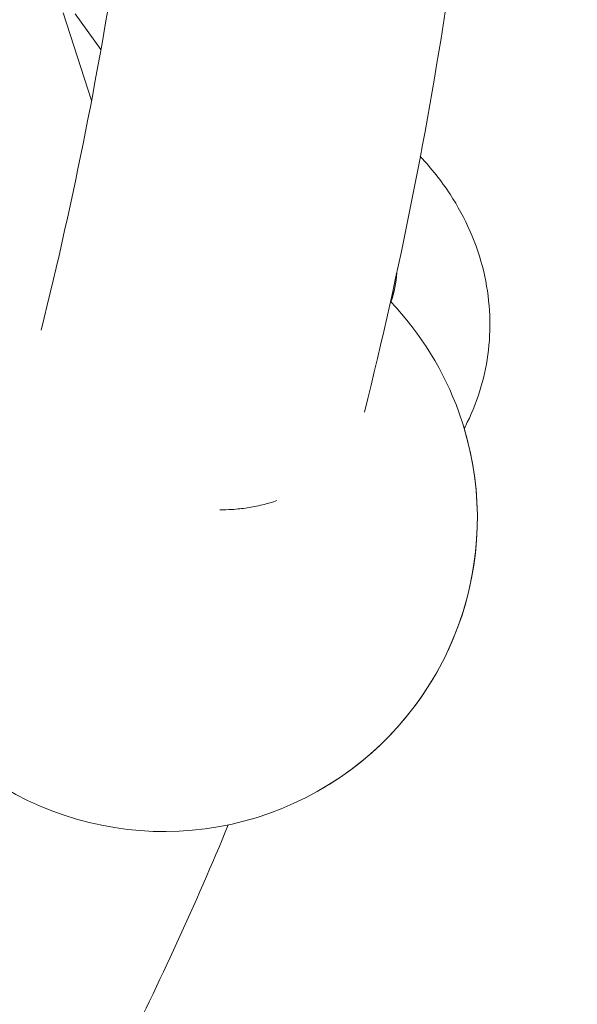
# Model space of a CAD drawing. Units: millimetres. Extents: x -5311 to 3057, y -5132 to 3057.
# Drawn here: x 1282 to 1505, y -629 to -236 of the extents above; entities that cross this region are included whole.
import ezdxf

# ---------------------------------------------------------------- set-up
doc = ezdxf.new("R2010")
doc.units = ezdxf.units.MM
doc.linetypes.add('STRICHPUNKT', pattern=[1, 0.5, -0.25, 0, -0.25])
doc.layers.add('SICHER-MIN', color=7, linetype='STRICHPUNKT')

# ---------------------------------------------------------------- blocks, each defined once
blk = doc.blocks.new('A$C38355304')
at = {"lineweight": 0}
for p, q in [((1299.5, -233.82), (1310.86, -268.77)), ((1314.61, -248.37), (1304.31, -234.2))]:
    blk.add_line(p, q, dxfattribs=at)
for start, end in [(19.7343, 43.7095), (304.2657, 19.7343), (304.2657, 16.6437), (227.0695, 304.2657), (299.3578, 304.2657)]:
    blk.add_arc((1339.73, -435.31), 125, start, end, dxfattribs=at)
at = {"lineweight": 0, "extrusion": (2.26004e-16, -1.52663e-17, -1)}
blk.add_ellipse((1366.36, -329.16), major_axis=(64.99, -16.3), ratio=0.821654, start_param=-0.147005, end_param=0.06924, dxfattribs=at)
at = {"lineweight": 0, "extrusion": (2.25111e-16, -2.18559e-17, -1)}
blk.add_ellipse((1364.97, -334.68), major_axis=(64.99, -16.3), ratio=0.821654, start_param=-0.122687, end_param=-0.051792, dxfattribs=at)
at = {"lineweight": 0}
for points, knots in [([(1419.73, -392.99), (1433.87, -335.91), (1445.15, -279.16), (1461.89, -166.56), (1467.35, -110.69), (1472.4, -0.07), (1471.98, 54.69), (1465.22, 162.86), (1458.88, 216.27), (1440.29, 321.51), (1428.03, 373.33), (1412.84, 424.22)], [4.4066711, 4.4066711, 4.4066711, 4.4066711, 4.4653731, 4.4653731, 4.5240754, 4.5240754, 4.5827776, 4.5827776, 4.6414799, 4.6414799, 4.7001821, 4.7001821, 4.7001821, 4.7001821]), ([(1290.79, -360.35), (1303.92, -307.26), (1314.34, -254.71), (1329.74, -150.86), (1334.74, -99.56), (1339.32, 1.66), (1338.92, 51.57), (1332.76, 149.88), (1327, 198.28), (1310.18, 293.46), (1299.11, 340.24), (1285.39, 386.18)], [4.4069127, 4.4069127, 4.4069127, 4.4069127, 4.4655661, 4.4655661, 4.5242201, 4.5242201, 4.5828741, 4.5828741, 4.6415281, 4.6415281, 4.7001821, 4.7001821, 4.7001821, 4.7001821]), ([(1441.99, -291.12), (1446.37, -295.74), (1450.36, -300.76), (1459.98, -315.48), (1464.62, -325.92), (1469.67, -347.15), (1470.37, -357.83), (1468.01, -378.3), (1465.13, -388.08), (1460.33, -397.89), (1459.92, -398.7), (1459.5, -399.5)], [2.446539, 2.446539, 2.446539, 2.446539, 2.632011, 2.632011, 2.954751, 2.954751, 3.250837, 3.250837, 3.531227, 3.531227, 3.556745, 3.556745, 3.556745, 3.556745]), ([(1361.96, -432.02), (1363.6, -432.02), (1365.23, -431.96), (1368.95, -431.71), (1371.02, -431.48), (1374.93, -430.89), (1376.95, -430.5), (1380.94, -429.54), (1382.9, -428.98), (1384.82, -428.33)], [284.717655, 284.717655, 284.717655, 284.717655, 289.304327, 289.304327, 295.460016, 295.460016, 301.615704, 301.615704, 307.58907, 307.58907, 307.58907, 307.58907]), ([(917.59, -1152.43), (961.29, -1115.65), (1002.62, -1077.54), (1080.36, -998.76), (1116.76, -958.09), (1184.48, -874.33), (1215.8, -831.24), (1273.18, -742.78), (1299.24, -697.41), (1338.06, -620.33), (1352.33, -589.2), (1365.41, -557.64)], [4.4066709, 4.4066709, 4.4066709, 4.4066709, 4.4636878, 4.4636878, 4.5207047, 4.5207047, 4.5777216, 4.5777216, 4.6347386, 4.6347386, 4.6724266, 4.6724266, 4.6724266, 4.6724266]), ([(951.87, -1122.87), (983.05, -1095.33), (1012.93, -1067.09), (1080.36, -998.76), (1116.76, -958.09), (1184.48, -874.33), (1215.8, -831.24), (1273.18, -742.78), (1299.24, -697.41), (1338.06, -620.33), (1352.33, -589.2), (1365.41, -557.64)], [4.4217976, 4.4217976, 4.4217976, 4.4217976, 4.4636878, 4.4636878, 4.5207047, 4.5207047, 4.5777216, 4.5777216, 4.6347386, 4.6347386, 4.6724266, 4.6724266, 4.6724266, 4.6724266])]:
    blk.add_open_spline(points, degree=3, knots=knots, dxfattribs=at)

msp = doc.modelspace()

# ---------------------------------------------------------------- linework, layer by layer
at = {"layer": 'SICHER-MIN'}
msp.add_circle((0, 0), 3056.677, dxfattribs=at)

# ---------------------------------------------------------------- block references
msp.add_blockref('A$C38355304', (-0.002, 0))

doc.saveas('drawing.dxf')
